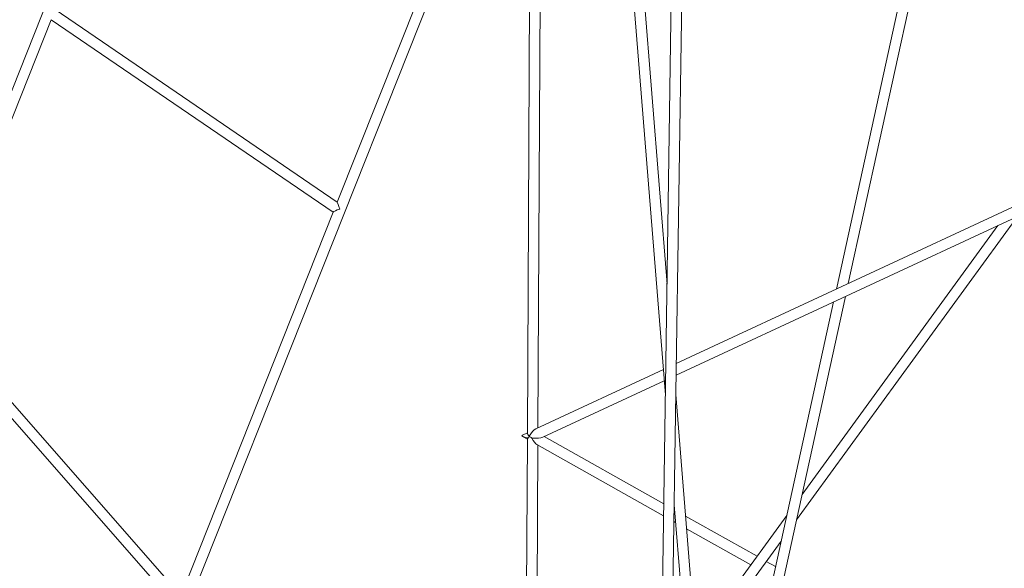
# Model space of a CAD drawing. Units: millimetres. Extents: x 16350 to 31471, y 9718 to 21197.
# Drawn here: x 22055 to 23558, y 13575 to 14413 of the extents above; entities that cross this region are included whole.
import ezdxf

# ---------------------------------------------------------------- set-up
doc = ezdxf.new("R2010")
doc.units = ezdxf.units.MM
doc.header["$PDSIZE"] = -1
doc.layers.get('0').update_dxf_attribs({"color": 1})
doc.layers.add('TIPTAP', color=6, linetype='Continuous')
doc.layers.add('TIPTAP_DIM', color=9, linetype='Continuous')
doc.styles.get("Standard").update_dxf_attribs({"font": 'arial.ttf'})
doc.dimstyles.new('0000000028386F98', dxfattribs={"dimscale": 100, "dimtxt": 1, "dimasz": 1, "dimexe": 1, "dimexo": 1, "dimgap": 1, "dimtad": 1, "dimdec": 0, "dimtxsty": 'Standard', "dimblk": 'OBLIQUE', "dimcen": 2.5, "dimdle": 1, "dimadec": 0, "dimazin": 0, "dimtfac": 1, "dimtdec": 0, "dimtmove": 0, "dimatfit": 3, "dimldrblk": 'OBLIQUE', "dimfxl": 0, "dimarcsym": 0})

# ---------------------------------------------------------------- blocks, each defined once
blk = doc.blocks.new('AM012_top')
at = {"layer": 'TIPTAP', "linetype": 'Continuous', "lineweight": 15}
for p, q in [((-3422.6, -2346.5), (-1711.3, -4298.4)), ((-2364.8, -2352.8), (-2686.4, -3161.9)), ((-1802.2, -2357.8), (-2059.3, -3004.7)), ((-2286.1, -3618.6), (-1792.6, -2376.9)), ((-1764, -2378.2), (-1769.1, -3357.6)), ((-1753, -3349.3), (-1748, -2378.2)), ((-1632.2, -2378.3), (-1558.4, -3298.6)), ((-1555.9, -3129.7), (-1616.2, -2378.3)), ((-1544.8, -2378.3), (-1571.1, -4155.2)), ((-1554.9, -4142), (-1528.8, -2378.3)), ((-1131.1, -2378.3), (-1297.4, -3137.4)), ((-1279.2, -3128.9), (-1114.8, -2378.3)), ((-2059.3, -3004.7), (-2490.1, -2710.6)), ((-2674.6, -3175.4), (-2495.9, -2725.9)), ((-2495.9, -2726), (-2065.4, -3020)), ((-966.6, -2983.5), (-1541.7, -3251)), ((-1542, -3268.7), (-966.6, -3001.2)), ((-2065.3, -3019.7), (-2297.9, -3605.1)), ((-1358.2, -3489.9), (-1020.7, -3026.3)), ((-1050.7, -3040.3), (-1349.7, -3451)), ((-1480.1, -4046.4), (-1283.5, -3148.5)), ((-1301.7, -3157), (-1486.2, -3999.2)), ((-2297.9, -3605.1), (-2674.7, -3175.3)), ((-1561.5, -3260.2), (-1756.4, -3350.8)), ((-1745.6, -3363.5), (-1560.1, -3277.2)), ((-1483.8, -4029), (-1542.4, -3298.1)), ((-1776.6, -3362.3), (-1769.1, -3366.5)), ((-1769.1, -3356.7), (-1776.5, -3360.2)), ((-1769.1, -3366.4), (-1772.5, -4031.7)), ((-1560.9, -3465.2), (-1743.6, -3362.5)), ((-1756.4, -4009.5), (-1753.1, -3375.5)), ((-1754.5, -3374.7), (-1561.2, -3483.4)), ((-1544.9, -3467), (-1497.9, -4052.8)), ((-1544.3, -3474.5), (-1545, -3474.1)), ((-1418.4, -3545.3), (-1527.5, -3484)), ((-1373.1, -3483.2), (-1512.2, -3674.2)), ((-1545.3, -3492.3), (-1542.8, -3493.7)), ((-1526, -3503.2), (-1427.9, -3558.3)), ((-1510.3, -3698.7), (-1381.7, -3522)), ((-1390.2, -3561.1), (-1404.3, -3553.2))]:
    blk.add_line(p, q, dxfattribs=at)
for centre, major_axis, ratio, start_param, end_param in [((-2055.6, -3017), (-3.7, 12.2), 0.040785, 4.844916, 6.232273), ((-2055.6, -3017), (9.71, 2.97), 0.166553, 1.519884, 3.009065), ((-1761.1, -3361.8), (7.2, 11.2), 0.326985, 0.476046, 1.791095), ((-1761.1, -3361.8), (16.5, -0.6), 0.186478, 2.792719, 4.32417), ((-1761.1, -3361.8), (7.78, -4.99), 0.3531, 3.361891, 4.236343), ((-1761.1, -3361.8), (7.99, 4.65), 0.149631, 2.395716, 3.053766), ((-1761.1, -3361.8), (7.2, 11.2), 0.326985, 1.791095, 2.007497), ((-1761.1, -3361.8), (7.78, -4.99), 0.3531, 4.236343, 4.766963), ((-1761.1, -3361.8), (16.5, -0.6), 0.186478, 4.638387, 5.934312), ((-1761.1, -3361.8), (-7.6, 13), 0.178366, 1.699372, 2.847293)]:
    blk.add_ellipse(centre, major_axis=major_axis, ratio=ratio, start_param=start_param, end_param=end_param, dxfattribs=at)
blk = doc.blocks.new('_Oblique')
at = {"color": 0, "linetype": 'ByBlock', "lineweight": -2}
blk.add_line((-0.5, -0.5), (0.5, 0.5), dxfattribs=at)
blk = doc.blocks.new('*D10')
at = {"layer": 'Defpoints', "color": 0}
for p in [(27252.7, 21096.9), (16566.4, 10778.6), (22695.8, 10778.6)]:
    blk.add_point(p, dxfattribs=at)
at = {"layer": 'TIPTAP_DIM', "color": 0, "linetype": 'ByBlock', "lineweight": -2}
for p, q in [((16566.4, 21196.9), (16566.4, 10678.6)), ((16666.4, 21096.9), (16466.4, 21096.9)), ((16666.4, 10778.6), (16466.4, 10778.6))]:
    blk.add_line(p, q, dxfattribs=at)
at = {"layer": 'TIPTAP_DIM', "color": 0, "lineweight": -2, "xscale": 100, "yscale": 100, "zscale": 100}
for p, rotation in [((16566.4, 21096.9), 90), ((16566.4, 10778.6), 270)]:
    blk.add_blockref('_Oblique', p, dxfattribs=dict(at, rotation=rotation))
at = {"layer": 'TIPTAP_DIM', "color": 0, "insert": (16415.3, 15937.7), "char_height": 100, "attachment_point": 5, "rotation": 90}
blk.add_mtext('10318', dxfattribs=at)
blk = doc.blocks.new('*D11')
at = {"layer": 'Defpoints', "color": 0}
for p in [(31371, 16876.6), (17188.2, 14698.6), (31371, 9817.5)]:
    blk.add_point(p, dxfattribs=at)
at = {"layer": 'TIPTAP_DIM', "color": 0, "linetype": 'ByBlock', "lineweight": -2}
for p, q in [((17188.2, 9917.5), (17188.2, 9717.5)), ((31371, 9917.5), (31371, 9717.5)), ((17088.2, 9817.5), (31471, 9817.5))]:
    blk.add_line(p, q, dxfattribs=at)
at = {"layer": 'TIPTAP_DIM', "color": 0, "lineweight": -2, "xscale": 100, "yscale": 100, "zscale": 100, "rotation": 180}
blk.add_blockref('_Oblique', (17188.2, 9817.5), dxfattribs=at)
at = {"layer": 'TIPTAP_DIM', "color": 0, "lineweight": -2, "xscale": 100, "yscale": 100, "zscale": 100}
blk.add_blockref('_Oblique', (31371, 9817.5), dxfattribs=at)
at = {"layer": 'TIPTAP_DIM', "color": 0, "insert": (24279.6, 9968.6), "char_height": 100, "attachment_point": 5}
blk.add_mtext('14183', dxfattribs=at)

msp = doc.modelspace()

# ---------------------------------------------------------------- block references
at = {"layer": 'TIPTAP_DIM'}
msp.add_blockref('AM012_top', (24598.6, 17138.6), dxfattribs=at)

# ---------------------------------------------------------------- dimensions: what is measured, and where the dimension line sits
dim = msp.add_linear_dim(base=(16566.4, 10778.6), p1=(27252.7, 21096.9), p2=(22695.8, 10778.6), angle=90, dimstyle='0000000028386F98', dxfattribs=at)
dim.commit()
dim.dimension.update_dxf_attribs({"geometry": '*D10', "text_midpoint": (16415.3, 15937.7)})
dim = msp.add_linear_dim(base=(31371, 9817.5), p1=(17188.2, 14698.6), p2=(31371, 16876.6), dimstyle='0000000028386F98', dxfattribs=at)
dim.commit()
dim.dimension.update_dxf_attribs({"geometry": '*D11', "text_midpoint": (24279.6, 9968.6)})

doc.saveas('drawing.dxf')
